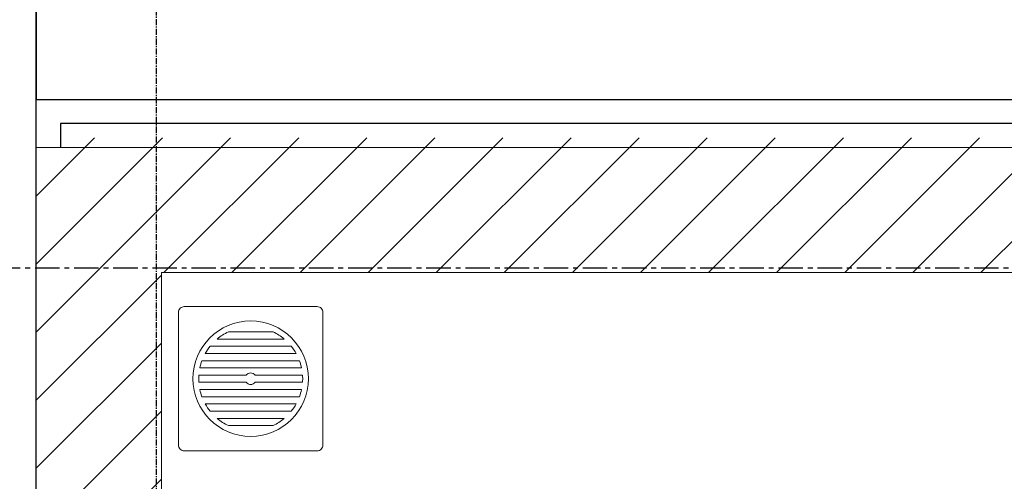
# Model space of a CAD drawing. Units: millimetres. Extents: x 938542 to 1726226, y -187276 to 234445.
# Drawn here: x 957138 to 958160, y 59404 to 59884 of the extents above; entities that cross this region are included whole.
import ezdxf

# ---------------------------------------------------------------- set-up
doc = ezdxf.new("R2010")
doc.units = ezdxf.units.MM
doc.header["$LTSCALE"] = 0.2
doc.header["$MEASUREMENT"] = 0
doc.linetypes.add('CENTER2', pattern=[1.125, 0.75, -0.125, 0.125, -0.125])
doc.linetypes.add('CENTERX2', pattern=[101.6, 63.5, -12.7, 12.7, -12.7])
doc.layers.get('0').update_dxf_attribs({"color": 6, "linetype": 'CONTINUOUS'})
doc.layers.get('DEFPOINTS').update_dxf_attribs({"color": 3, "linetype": 'CONTINUOUS'})
doc.layers.add('7', color=7, linetype='CONTINUOUS')
doc.layers.add('TRuc', color=250, linetype='CENTER2')
for name, color, linetype, lineweight in [('CAT', 7, 'CONTINUOUS', 15), ('hatch', 250, 'CONTINUOUS', 9), ('X-2-MB LAU 2$1$THIET-BI', 252, 'CONTINUOUS', 9)]:
    doc.layers.add(name, color=color, linetype=linetype, lineweight=lineweight)

# ---------------------------------------------------------------- blocks, each defined once
blk = doc.blocks.new('truc')
at = {"layer": 'TRuc', "linetype": 'CENTERX2', "ltscale": 0.5}
blk.add_line((957279.9, 91604.6), (957279.9, 126815.4), dxfattribs=at)
at = {"layer": 'TRuc', "linetype": 'CENTERX2', "ltscale": 2}
blk.add_lwpolyline([(939272.1, 103117.6), (988441.7, 103117.6)], dxfattribs=at)
blk = doc.blocks.new('X-2-MB LAU 2$1$zPheu-1')
at = {"lineweight": 15, "extrusion": (0, 0, -1)}
blk.add_lwpolyline([(-125, 121), (-125, 29, 0.414214), (-121, 25), (-29, 25, 0.414214), (-25, 29), (-25, 121, 0.414214), (-29, 125), (-121, 125, 0.414214)], format="xyb", close=True, dxfattribs=at)
at = {"color": 252, "true_color": 0x81907f, "extrusion": (0, 0, -1)}
for points in [[(-62.5, 108.76), (-62.5, 41.24, -0.0362), (-67.5, 39.79), (-67.5, 110.21, -0.0362)], [(-75, 111, -0.017377), (-72.5, 110.91), (-72.5, 78.12, -0.480384), (-72.5, 71.88), (-72.5, 39.09, -0.017377), (-75, 39, -0.017377), (-77.5, 39.09), (-77.5, 71.88, -0.480384), (-77.5, 78.12), (-77.5, 110.91, -0.017377)], [(-82.5, 110.21), (-82.5, 39.79, -0.0362), (-87.5, 41.24), (-87.5, 108.76, -0.0362)], [(-52.5, 103.1), (-52.5, 46.9, -0.041899), (-57.5, 43.54), (-57.5, 106.46, -0.041899)], [(-92.5, 106.46), (-92.5, 43.54, -0.041899), (-97.5, 46.9), (-97.5, 103.1, -0.041899)], [(-42.5, 90.48), (-42.5, 59.52, -0.064305), (-47.5, 51.77), (-47.5, 98.23, -0.064305)], [(-102.5, 98.23), (-102.5, 51.77, -0.064305), (-107.5, 59.52), (-107.5, 90.48, -0.064305)]]:
    blk.add_lwpolyline(points, format="xyb", close=True, dxfattribs=at)
at = {"extrusion": (0, 0, -1)}
blk.add_circle((-75, 75), 40, dxfattribs=at)

msp = doc.modelspace()

# ---------------------------------------------------------------- hatches: boundary and pattern name
at = {"layer": 'hatch'}
h = msp.add_hatch(dxfattribs=at)
h.set_pattern_fill('ANSI31', color=256, scale=400, style=0)
h.set_pattern_definition([(45, (957155.033, 53761.16), (-35.35534, 35.35534), [])])
h.paths.add_polyline_path([(961334.85, 59761.22), (957405.03, 59761.22), (957285.03, 59761.22), (957155.03, 59761.22), (957155.03, 59621.22), (957155.03, 56976.19), (957155.03, 56836.19), (957155.03, 53761.16), (957285.03, 53761.16), (957285.03, 56836.19), (961444.85, 56836.19), (961444.85, 55745.68), (961584.85, 55745.68), (961584.85, 58001.22), (965134.85, 58001.22), (965134.85, 57411.22), (965264.85, 57411.22), (965264.85, 58011.22), (965264.85, 58311.22), (965134.85, 58311.22), (965134.85, 58141.22), (965084.85, 58141.22), (961584.85, 58141.22), (961584.85, 58311.22), (961444.85, 58311.22), (961444.85, 56976.19), (957285.03, 56976.19), (957285.03, 59621.22), (961334.85, 59621.22)])
h.paths.add_polyline_path([(961934.85, 59761.22), (961584.85, 59761.22), (961584.85, 59631.22), (961934.85, 59631.22)])
h.paths.add_polyline_path([(961584.85, 59511.22), (961444.85, 59511.22), (961444.85, 59211.22), (961584.85, 59211.22)], flags=17)

# ---------------------------------------------------------------- linework, layer by layer
for points in [[(960634.85, 64001.22), (960634.85, 60451.22), (957155.03, 60451.22), (957155.03, 59801.22)], [(957155.03, 60451.22), (956755.03, 60451.22), (956755.03, 53751.16), (957155.03, 53751.16), (957155.03, 60451.22)]]:
    msp.add_lwpolyline(points)
at = {"layer": '7', "color": 2}
for points in [[(957155.03, 59801.22), (961984.85, 59801.22), (961984.85, 59571.22), (961634.85, 59571.22)], [(961584.85, 59226.22), (961609.85, 59226.22), (961609.85, 59596.22), (961959.85, 59596.22), (961959.85, 59776.22), (957180.03, 59776.22), (957180.03, 59751.22)]]:
    msp.add_lwpolyline(points, dxfattribs=at)
at = {"layer": 'CAT'}
for points in [[(957155.03, 59621.22), (957155.03, 59751.22), (957285.03, 59751.22), (957285.03, 59751.22)], [(961444.85, 59751.22), (961444.85, 59751.22), (957405.03, 59751.22), (957405.03, 59751.22), (957285.03, 59751.22)], [(957155.03, 59621.22), (957155.03, 59621.22), (957155.03, 56966.19), (957155.03, 56966.19)], [(961334.85, 59621.22), (957285.03, 59621.22), (957285.03, 56966.19), (961444.85, 56966.19)]]:
    msp.add_lwpolyline(points, dxfattribs=at)
at = {"layer": 'DEFPOINTS', "color": 2}
msp.add_lwpolyline([(957155.03, 59751.22), (957155.03, 59801.22)], dxfattribs=at)

# ---------------------------------------------------------------- block references
at = {"layer": 'TRuc'}
msp.add_blockref('truc', (0, -43491.41), dxfattribs=at)
at = {"layer": 'X-2-MB LAU 2$1$THIET-BI', "xscale": 1.5, "yscale": 1.5, "zscale": 1.5, "rotation": 90}
msp.add_blockref('X-2-MB LAU 2$1$zPheu-1', (957490.2, 59398.47), dxfattribs=at)

doc.saveas('drawing.dxf')
